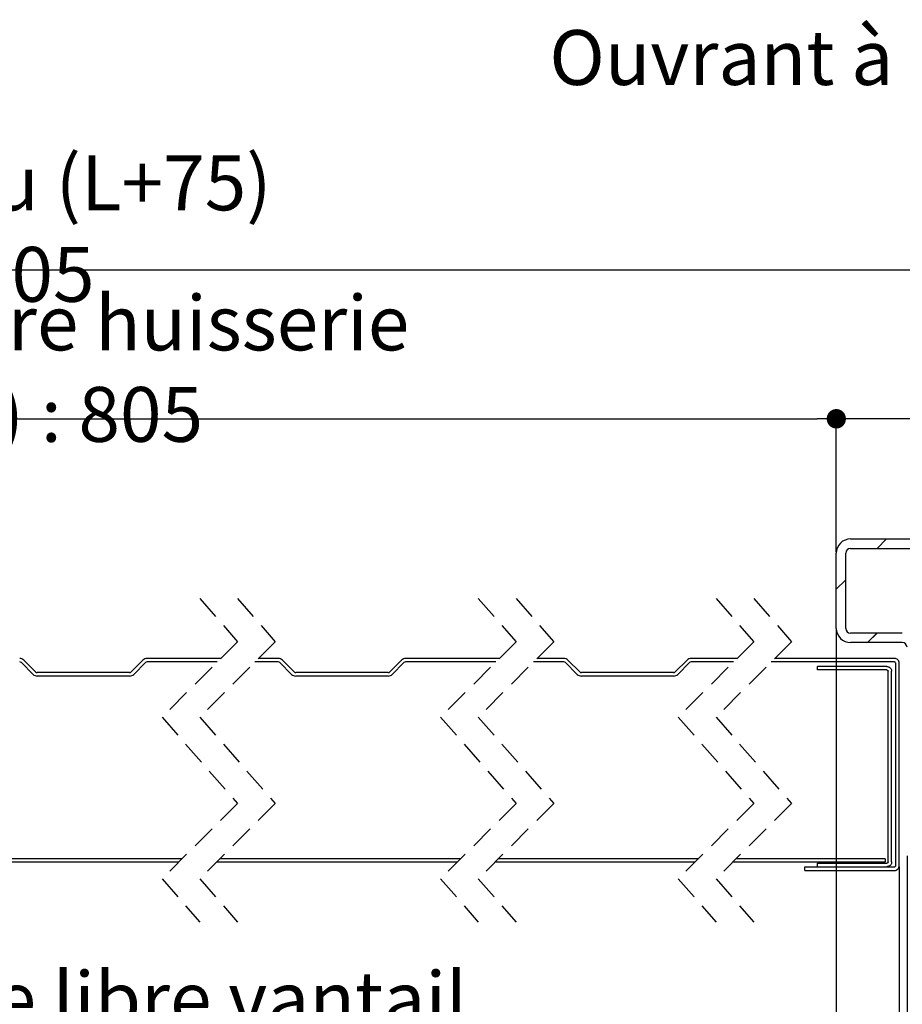
# Paper-space layout 'Feuille 1' of a CAD drawing. Extents: x 131 to 327, y -8 to 283.
# Drawn here: x 242 to 289, y 34 to 86 of the extents above; entities that cross this region are included whole.
import ezdxf

# ---------------------------------------------------------------- set-up
doc = ezdxf.new("R2010")
doc.units = 0
doc.header["$PDSIZE"] = -1
doc.linetypes.add('SLD-CONTINUE', pattern=[0])
doc.linetypes.add('SLD-POINTILLÉE', pattern=[1.905, 1.27, -0.635])
doc.layers.get('0').update_dxf_attribs({"linetype": 'CONTINUOUS'})
doc.layers.get('Defpoints').update_dxf_attribs({"linetype": 'CONTINUOUS'})
doc.styles.add('SLDTEXTSTYLE0', font='TXT', dxfattribs={"width": 0.75})
doc.dimstyles.new('SLDDIMSTYLE2', dxfattribs={"dimtxt": 2.910417, "dimasz": 1.016, "dimexe": 0, "dimexo": 0.0625, "dimgap": 0.727604, "dimtad": 1, "dimlfac": 4, "dimrnd": 1e-09, "dimzin": 12, "dimdsep": 46, "dimtxsty": 'SLDTEXTSTYLE0', "dimblk1": 'DOT', "dimblk2": 'DOT', "dimsah": 1, "dimcen": 0.09, "dimadec": 0, "dimazin": 0, "dimtfac": 1, "dimtofl": 0, "dimtmove": 0, "dimatfit": 3, "dimldrblk": 'DOT', "dimfxl": 1, "dimtolj": 1, "dimtzin": 12, "dimarcsym": 0})
doc.dimstyles.new('SLDDIMSTYLE3', dxfattribs={"dimtxt": 2.910417, "dimasz": 1.016, "dimexe": 0, "dimexo": 0.0625, "dimgap": 0.727604, "dimtad": 1, "dimdec": 0, "dimlfac": 4, "dimrnd": 1e-09, "dimzin": 12, "dimdsep": 46, "dimtxsty": 'SLDTEXTSTYLE0', "dimblk1": 'DOT', "dimblk2": 'DOT', "dimsah": 1, "dimcen": 0.09, "dimadec": 0, "dimazin": 0, "dimtfac": 1, "dimtdec": 0, "dimtofl": 0, "dimtmove": 0, "dimatfit": 3, "dimldrblk": 'DOT', "dimfxl": 1, "dimtolj": 1, "dimtzin": 12, "dimarcsym": 0})

# ---------------------------------------------------------------- blocks, each defined once
blk = doc.blocks.new('_DOT')
at = {"color": 0, "linetype": 'ByBlock'}
blk.add_line((-0.5, 0), (-1, 0), dxfattribs=at)
at = {"color": 0, "linetype": 'ByBlock', "const_width": 0.5}
blk.add_lwpolyline([(-0.25, 0, 1), (0.25, 0, 1)], format="xyb", close=True, dxfattribs=at)
blk = doc.blocks.new('*D76')
at = {"color": 0, "linetype": 'SLD-CONTINUE', "lineweight": -2}
for p, q in [((195.109, 41.262), (195.109, 21.536)), ((288.652, 41.262), (288.652, 21.536)), ((196.125, 21.536), (287.636, 21.536))]:
    blk.add_line(p, q, dxfattribs=at)
at = {"layer": 'Defpoints', "color": 0}
for p in [(195.109, 41.325), (288.652, 41.325), (288.652, 21.536)]:
    blk.add_point(p, dxfattribs=at)
at = {"color": 0, "lineweight": -2, "xscale": 1.016, "yscale": 1.016, "zscale": 1.016, "rotation": 180}
blk.add_blockref('_DOT', (195.109, 21.536), dxfattribs=at)
at = {"color": 0, "lineweight": -2, "xscale": 1.016, "yscale": 1.016, "zscale": 1.016}
blk.add_blockref('_DOT', (288.652, 21.536), dxfattribs=at)
at = {"color": 0, "insert": (241.88, 23.719), "char_height": 2.91042, "attachment_point": 5, "style": 'SLDTEXTSTYLE0'}
blk.add_mtext('\\A1;Cote nominale du vantail (L) : 830', dxfattribs=at)
blk = doc.blocks.new('*D77')
at = {"color": 0, "linetype": 'SLD-CONTINUE', "lineweight": -2}
for p, q in [((194.273, 41.851), (194.273, 15.442)), ((289.066, 41.851), (289.066, 15.442)), ((195.289, 15.442), (288.05, 15.442))]:
    blk.add_line(p, q, dxfattribs=at)
at = {"layer": 'Defpoints', "color": 0}
for p in [(194.273, 41.914), (289.066, 41.914), (289.066, 15.442)]:
    blk.add_point(p, dxfattribs=at)
at = {"color": 0, "lineweight": -2, "xscale": 1.016, "yscale": 1.016, "zscale": 1.016, "rotation": 180}
blk.add_blockref('_DOT', (194.273, 15.442), dxfattribs=at)
at = {"color": 0, "lineweight": -2, "xscale": 1.016, "yscale": 1.016, "zscale": 1.016}
blk.add_blockref('_DOT', (289.066, 15.442), dxfattribs=at)
at = {"color": 0, "insert": (241.669, 17.625), "char_height": 2.91042, "attachment_point": 5, "style": 'SLDTEXTSTYLE0'}
blk.add_mtext('\\A1;Fond de feuillure huisserie (L+5) : 835', dxfattribs=at)
blk = doc.blocks.new('*D78')
at = {"color": 0, "linetype": 'SLD-CONTINUE', "lineweight": -2}
for p, q in [((185.523, 68.726), (185.523, 72.945)), ((186.539, 72.945), (296.8, 72.945)), ((297.816, 68.726), (297.816, 72.945))]:
    blk.add_line(p, q, dxfattribs=at)
at = {"layer": 'Defpoints', "color": 0}
for p in [(297.816, 72.945), (185.523, 68.664), (297.816, 68.664)]:
    blk.add_point(p, dxfattribs=at)
at = {"color": 0, "lineweight": -2, "xscale": 1.016, "yscale": 1.016, "zscale": 1.016, "rotation": 180}
blk.add_blockref('_DOT', (185.523, 72.945), dxfattribs=at)
at = {"color": 0, "lineweight": -2, "xscale": 1.016, "yscale": 1.016, "zscale": 1.016}
blk.add_blockref('_DOT', (297.816, 72.945), dxfattribs=at)
at = {"color": 0, "insert": (241.669, 75.128), "char_height": 2.91042, "attachment_point": 5, "style": 'SLDTEXTSTYLE0'}
blk.add_mtext('\\A1;Tableau (L+75) : 905', dxfattribs=at)
blk = doc.blocks.new('*D79')
at = {"color": 0, "linetype": 'SLD-CONTINUE', "lineweight": -2}
for p, q in [((186.773, 41.851), (186.773, 9.465)), ((296.566, 41.851), (296.566, 9.465)), ((187.789, 9.465), (295.55, 9.465))]:
    blk.add_line(p, q, dxfattribs=at)
at = {"layer": 'Defpoints', "color": 0}
for p in [(186.773, 41.914), (296.566, 41.914), (296.566, 9.465)]:
    blk.add_point(p, dxfattribs=at)
at = {"color": 0, "lineweight": -2, "xscale": 1.016, "yscale": 1.016, "zscale": 1.016, "rotation": 180}
blk.add_blockref('_DOT', (186.773, 9.465), dxfattribs=at)
at = {"color": 0, "lineweight": -2, "xscale": 1.016, "yscale": 1.016, "zscale": 1.016}
blk.add_blockref('_DOT', (296.566, 9.465), dxfattribs=at)
at = {"color": 0, "insert": (241.669, 11.648), "char_height": 2.91042, "attachment_point": 5, "style": 'SLDTEXTSTYLE0'}
blk.add_mtext('\\A1;Hors-tout huisserie (L+65) : 895', dxfattribs=at)
blk = doc.blocks.new('*D80')
at = {"color": 0, "linetype": 'SLD-CONTINUE', "lineweight": -2}
for p, q in [((198.023, 57.976), (198.023, 65.03)), ((199.039, 65.03), (284.3, 65.03)), ((285.316, 57.976), (285.316, 65.03))]:
    blk.add_line(p, q, dxfattribs=at)
at = {"layer": 'Defpoints', "color": 0}
for p in [(285.316, 65.03), (198.023, 57.914), (285.316, 57.914)]:
    blk.add_point(p, dxfattribs=at)
at = {"color": 0, "lineweight": -2, "xscale": 1.016, "yscale": 1.016, "zscale": 1.016, "rotation": 180}
blk.add_blockref('_DOT', (198.023, 65.03), dxfattribs=at)
at = {"color": 0, "lineweight": -2, "xscale": 1.016, "yscale": 1.016, "zscale": 1.016}
blk.add_blockref('_DOT', (285.316, 65.03), dxfattribs=at)
at = {"color": 0, "insert": (241.669, 67.698), "char_height": 2.91042, "attachment_point": 5, "style": 'SLDTEXTSTYLE0'}
blk.add_mtext('\\A1;Passage libre huisserie (L-25) : 805', dxfattribs=at)
blk = doc.blocks.new('*D82')
at = {"color": 0, "linetype": 'SLD-CONTINUE', "lineweight": -2}
for p, q in [((297.816, 68.601), (297.816, 65.047)), ((285.316, 57.976), (285.316, 65.047)), ((286.332, 65.047), (296.8, 65.047))]:
    blk.add_line(p, q, dxfattribs=at)
at = {"layer": 'Defpoints', "color": 0}
for p in [(297.816, 68.664), (297.816, 65.047), (285.316, 57.914)]:
    blk.add_point(p, dxfattribs=at)
at = {"color": 0, "lineweight": -2, "xscale": 1.016, "yscale": 1.016, "zscale": 1.016, "rotation": 180}
blk.add_blockref('_DOT', (285.316, 65.047), dxfattribs=at)
at = {"color": 0, "lineweight": -2, "xscale": 1.016, "yscale": 1.016, "zscale": 1.016}
blk.add_blockref('_DOT', (297.816, 65.047), dxfattribs=at)
at = {"color": 0, "insert": (291.566, 67.23), "char_height": 2.9104, "attachment_point": 5, "style": 'SLDTEXTSTYLE0'}
blk.add_mtext('\\A1;50', dxfattribs=at)
blk = doc.blocks.new('*D83')
at = {"color": 0, "linetype": 'SLD-CONTINUE', "lineweight": -2}
for p, q in [((285.316, 53.851), (285.316, 29.153)), ((208.158, 25.601), (208.158, 29.153)), ((209.174, 29.153), (284.3, 29.153))]:
    blk.add_line(p, q, dxfattribs=at)
at = {"layer": 'Defpoints', "color": 0}
for p in [(285.316, 53.914), (285.316, 29.153), (208.158, 25.539)]:
    blk.add_point(p, dxfattribs=at)
at = {"color": 0, "lineweight": -2, "xscale": 1.016, "yscale": 1.016, "zscale": 1.016, "rotation": 180}
blk.add_blockref('_DOT', (208.158, 29.153), dxfattribs=at)
at = {"color": 0, "lineweight": -2, "xscale": 1.016, "yscale": 1.016, "zscale": 1.016}
blk.add_blockref('_DOT', (285.316, 29.153), dxfattribs=at)
at = {"color": 0, "insert": (246.737, 31.821), "char_height": 2.91042, "attachment_point": 5, "style": 'SLDTEXTSTYLE0'}
blk.add_mtext('\\A1;Passage libre vantail (L-66) : 764', dxfattribs=at)
blk = doc.blocks.new('SW_HATCH_1')
at = {"color": 0, "linetype": 'SLD-CONTINUE'}
for p, q in [((2.168, 2.168), (1.668, 1.668)), ((0, 0), (-0.5, -0.5)), ((1.658, -2.832), (1.158, -3.332))]:
    blk.add_line(p, q, dxfattribs=at)

psp = doc.layouts.new('Feuille 1')

# ---------------------------------------------------------------- linework, layer by layer
at = {"color": 7, "linetype": 'SLD-CONTINUE'}
for p, q in [((286.0657, 58.6637), (295.8157, 58.6637)), ((287.9834, 58.6637), (287.4834, 58.1637)), ((287.9834, 58.6637), (287.4834, 58.1637)), ((287.9834, 58.6637), (287.4834, 58.1637)), ((287.9834, 58.6637), (287.4834, 58.1637)), ((287.9834, 58.6637), (287.4834, 58.1637)), ((287.9834, 58.6637), (287.4834, 58.1637)), ((287.9834, 58.6637), (287.4834, 58.1637)), ((287.9834, 58.6637), (287.4834, 58.1637)), ((286.0657, 58.1637), (295.8157, 58.1637)), ((285.3157, 53.9137), (285.3157, 57.9137)), ((285.8157, 53.9137), (285.8157, 57.9137)), ((285.8157, 56.496), (285.3157, 55.996)), ((285.8157, 56.496), (285.3157, 55.996)), ((285.8157, 56.496), (285.3157, 55.996)), ((285.8157, 56.496), (285.3157, 55.996)), ((285.8157, 56.496), (285.3157, 55.996)), ((285.8157, 56.496), (285.3157, 55.996)), ((285.8157, 56.496), (285.3157, 55.996)), ((285.8157, 56.496), (285.3157, 55.996)), ((288.8157, 53.6637), (286.0657, 53.6637)), ((287.4735, 53.6637), (286.9735, 53.1637)), ((287.4735, 53.6637), (286.9735, 53.1637)), ((287.4735, 53.6637), (286.9735, 53.1637)), ((287.4735, 53.6637), (286.9735, 53.1637)), ((287.4735, 53.6637), (286.9735, 53.1637)), ((287.4735, 53.6637), (286.9735, 53.1637)), ((287.4735, 53.6637), (286.9735, 53.1637)), ((287.4735, 53.6637), (286.9735, 53.1637)), ((288.8157, 53.1637), (286.0657, 53.1637)), ((252.6661, 52.3245), (248.7604, 52.3245)), ((255.7148, 52.3245), (254.6661, 52.3245)), ((267.4427, 52.3245), (262.4736, 52.3245)), ((270.8603, 52.3245), (269.4427, 52.3245)), ((280.0501, 52.3245), (277.6192, 52.3245)), ((288.4017, 52.3245), (282.0501, 52.3245)), ((242.7118, 51.4786), (242.09, 52.1004)), ((242.8444, 51.6112), (242.2225, 52.233)), ((248.5395, 52.233), (247.9176, 51.6112)), ((248.6721, 52.1004), (248.0502, 51.4786)), ((252.4786, 52.137), (248.7604, 52.137)), ((255.7148, 52.137), (254.4786, 52.137)), ((256.425, 51.4786), (255.8031, 52.1004)), ((256.5576, 51.6112), (255.9357, 52.233)), ((262.2527, 52.233), (261.6308, 51.6112)), ((262.3852, 52.1004), (261.7634, 51.4786)), ((267.2552, 52.137), (262.4736, 52.137)), ((270.8603, 52.137), (269.2552, 52.137)), ((271.5705, 51.4786), (270.9487, 52.1004)), ((271.7031, 51.6112), (271.0813, 52.233)), ((277.3982, 52.233), (276.7763, 51.6112)), ((277.5308, 52.1004), (276.9089, 51.4786)), ((279.8626, 52.137), (277.6192, 52.137)), ((288.4017, 52.137), (281.8626, 52.137)), ((284.3109, 51.711), (284.3109, 51.8985)), ((288.4642, 41.3245), (288.4642, 52.0745)), ((288.6517, 41.3245), (288.6517, 52.0745)), ((247.8292, 51.5745), (242.9328, 51.5745)), ((247.8292, 51.387), (242.9328, 51.387)), ((261.5424, 51.5745), (256.646, 51.5745)), ((261.5424, 51.387), (256.646, 51.387)), ((276.688, 51.5745), (271.7915, 51.5745)), ((276.688, 51.387), (271.7915, 51.387)), ((250.4348, 41.512), (237.9925, 41.512)), ((250.6223, 41.6995), (238.18, 41.6995)), ((265.2115, 41.512), (252.4348, 41.512)), ((265.399, 41.6995), (252.6223, 41.6995)), ((277.8188, 41.512), (267.2115, 41.512)), ((278.0063, 41.6995), (267.399, 41.6995)), ((287.9017, 41.512), (279.8188, 41.512)), ((287.9017, 41.6995), (280.0063, 41.6995)), ((284.3109, 41.2735), (284.3109, 41.461)), ((287.9017, 41.6995), (287.9017, 41.512)), ((283.6517, 41.262), (288.4017, 41.262)), ((283.6517, 41.0745), (283.6517, 41.262)), ((283.6517, 41.0745), (288.4017, 41.0745))]:
    psp.add_line(p, q, dxfattribs=at)
at = {"color": 7, "linetype": 'SLD-POINTILLÉE'}
for p, q in [((251.5505, 55.4995), (253.5505, 53.2089)), ((253.5505, 55.4995), (255.5505, 53.2089)), ((266.3271, 55.4995), (268.3271, 53.2089)), ((268.3271, 55.4995), (270.3271, 53.2089)), ((278.9344, 55.4995), (280.9344, 53.2089)), ((280.9344, 55.4995), (282.9344, 53.2089)), ((253.5505, 53.2089), (249.5505, 49.2089)), ((255.5505, 53.2089), (251.5505, 49.2089)), ((268.3271, 53.2089), (264.3271, 49.2089)), ((270.3271, 53.2089), (266.3271, 49.2089)), ((280.9344, 53.2089), (276.9344, 49.2089)), ((282.9344, 53.2089), (278.9344, 49.2089)), ((249.5505, 49.2089), (253.5505, 44.6277)), ((251.5505, 49.2089), (255.5505, 44.6277)), ((264.3271, 49.2089), (268.3271, 44.6277)), ((266.3271, 49.2089), (270.3271, 44.6277)), ((276.9344, 49.2089), (280.9344, 44.6277)), ((278.9344, 49.2089), (282.9344, 44.6277)), ((253.5505, 44.6277), (249.5505, 40.6277)), ((255.5505, 44.6277), (251.5505, 40.6277)), ((268.3271, 44.6277), (264.3271, 40.6277)), ((270.3271, 44.6277), (266.3271, 40.6277)), ((280.9344, 44.6277), (276.9344, 40.6277)), ((282.9344, 44.6277), (278.9344, 40.6277)), ((249.5505, 40.6277), (251.5505, 38.337)), ((251.5505, 40.6277), (253.5505, 38.337)), ((264.3271, 40.6277), (266.3271, 38.337)), ((266.3271, 40.6277), (268.3271, 38.337)), ((276.9344, 40.6277), (278.9344, 38.337)), ((278.9344, 40.6277), (280.9344, 38.337))]:
    psp.add_line(p, q, dxfattribs=at)
at = {"color": 7, "linetype": 'SLD-CONTINUE', "flags": 128}
for points in [[(288.0029, 51.8985), (287.0918, 51.8985), (286.1571, 51.8985), (284.3109, 51.8985)], [(288.0029, 51.711), (286.1571, 51.711), (285.2224, 51.711), (284.3109, 51.711)], [(288.061, 41.5235), (288.061, 50.3947), (288.061, 51.6485)], [(288.2485, 41.5235), (288.2485, 50.3945), (288.2485, 51.6485)], [(284.3109, 41.461), (286.1571, 41.461), (287.0918, 41.461), (288.0029, 41.461)], [(284.3109, 41.2735), (286.1571, 41.2735), (287.0918, 41.2735), (288.0029, 41.2735)]]:
    psp.add_lwpolyline(points, dxfattribs=at)
at = {"color": 7, "linetype": 'SLD-CONTINUE'}
for centre, radius, start, end in [((286.0657, 57.9137), 0.75, 89.99962, 180.00053), ((286.0657, 57.9137), 0.25, 90.00116, 179.99948), ((286.0657, 53.9137), 0.75, 179.99944, 270.00038), ((286.0657, 53.9137), 0.25, 180.00041, 269.99884), ((288.8157, 52.9137), 0.25, 0.00041, 89.99884), ((242.0016, 52.012), 0.3125, 44.99989, 90.00019), ((248.7604, 52.012), 0.3125, 89.99977, 135.00019), ((255.7148, 52.012), 0.3125, 45.00038, 89.9994), ((262.4736, 52.012), 0.3125, 89.99992, 134.99962), ((270.8603, 52.012), 0.3125, 45.00169, 89.99945), ((277.6192, 52.0121), 0.3125, 89.99929, 135.00093), ((288.4017, 52.0745), 0.25, 0.00033, 90.00073), ((242.0016, 52.012), 0.125, 44.99963, 90.00033), ((248.7604, 52.012), 0.125, 89.99967, 135.00037), ((255.7148, 52.012), 0.125, 45.00004, 89.99895), ((262.4736, 52.012), 0.125, 89.99934, 134.99996), ((270.8603, 52.012), 0.125, 45.00004, 90.00237), ((277.6192, 52.012), 0.125, 90.00105, 134.99996), ((288.4017, 52.0745), 0.0625, 0.00037, 90.00262), ((242.9328, 51.6995), 0.3125, 224.99989, 270.00019), ((242.9328, 51.6995), 0.125, 224.99942, 270.00053), ((247.8292, 51.6995), 0.125, 269.99967, 315.00037), ((247.8292, 51.6995), 0.3125, 269.99977, 315.00019), ((256.646, 51.6995), 0.3125, 225.00038, 270.00008), ((256.646, 51.6995), 0.125, 225.00004, 270.00066), ((261.5424, 51.6995), 0.125, 270.00105, 314.99996), ((261.5424, 51.6995), 0.3125, 270.0006, 314.99962), ((271.7915, 51.6995), 0.3125, 224.99907, 270.00071), ((271.7915, 51.6995), 0.125, 225.00004, 269.99895), ((276.688, 51.6995), 0.125, 269.99763, 314.99996), ((276.688, 51.6995), 0.3125, 269.99929, 315.00093), ((288.4017, 41.3245), 0.0625, 269.99738, 359.99963), ((288.4017, 41.3245), 0.25, 269.99945, 359.99959)]:
    psp.add_arc(centre, radius, start, end, dxfattribs=at)
for points, knots in [([(288.0029, 51.8974), (288.0271, 51.8953), (288.0779, 51.8908), (288.1498, 51.8528), (288.2079, 51.7927), (288.243, 51.7204), (288.2459, 51.6706), (288.2472, 51.6485)], [0, 0, 0, 0, 0.1869984, 0.3932456, 0.6150973, 0.8291657, 1, 1, 1, 1]), ([(288.0028, 51.7096), (288.0082, 51.7088), (288.021, 51.7067), (288.0387, 51.6965), (288.0524, 51.6801), (288.0589, 51.6632), (288.0596, 51.6525), (288.0599, 51.6484)], [0, 0, 0, 0, 0.1786711, 0.4226915, 0.6488113, 0.8680799, 1, 1, 1, 1]), ([(288.0597, 41.5235), (288.0589, 41.5163), (288.0572, 41.5016), (288.0459, 41.4826), (288.0294, 41.469), (288.0141, 41.4634), (288.0051, 41.4624), (288.0028, 41.4621)], [0, 0, 0, 0, 0.23555026, 0.47864119, 0.70455607, 0.92397314, 1, 1, 1, 1]), ([(288.2471, 41.5234), (288.2452, 41.4974), (288.2413, 41.4447), (288.2021, 41.3714), (288.1419, 41.3134), (288.0711, 41.2794), (288.0232, 41.2759), (288.0029, 41.2744)], [0, 0, 0, 0, 0.2007852, 0.4069268, 0.6287237, 0.8428112, 1, 1, 1, 1])]:
    psp.add_open_spline(points, degree=3, knots=knots, dxfattribs=at)

# ---------------------------------------------------------------- block references
psp.add_blockref('SW_HATCH_1', (285.8157, 56.496), dxfattribs=at)

# ---------------------------------------------------------------- texts
at = {"color": 7, "linetype": 'Continuous', "insert": (270.095, 85.6613), "char_height": 2.910417, "attachment_point": 1, "style": 'SLDTEXTSTYLE0'}
psp.add_mtext("Ouvrant à l'extérieur", dxfattribs=at)

# ---------------------------------------------------------------- dimensions: what is measured, and where the dimension line sits
at = {"color": 7, "linetype": 'SLD-CONTINUE'}
for base, p1, p2, text, dimstyle, picture, middle in [((297.8157, 72.9451), (185.5232, 68.6637), (297.8157, 68.6637), 'Tableau (L+75) : 905', 'SLDDIMSTYLE2', '*D78', (241.6695, 72.9451)), ((285.3157, 65.0297), (198.0232, 57.9137), (285.3157, 57.9137), 'Passage libre huisserie (L-25) : 805', 'SLDDIMSTYLE2', '*D80', (241.6695, 65.0297)), ((285.3157, 29.1529), (208.1582, 25.5387), (285.3157, 53.9137), 'Passage libre vantail (L-66) : 764', 'SLDDIMSTYLE3', '*D83', (246.737, 29.1529)), ((296.5657, 9.4654), (186.7732, 41.9137), (296.5657, 41.9137), 'Hors-tout huisserie (L+65) : 895', 'SLDDIMSTYLE2', '*D79', (241.6695, 9.4654))]:
    dim = psp.add_linear_dim(base=base, p1=p1, p2=p2, text=text, dimstyle=dimstyle, dxfattribs=at)
    dim.commit()
    dim.dimension.update_dxf_attribs({"geometry": picture, "text_midpoint": middle, "dimtype": 160})
dim = psp.add_linear_dim(base=(297.8157, 65.0472), p1=(285.3157, 57.9137), p2=(297.8157, 68.6637), dimstyle='SLDDIMSTYLE2', dxfattribs=at)
dim.commit()
dim.dimension.update_dxf_attribs({"geometry": '*D82', "text_midpoint": (291.5657, 65.0472), "dimtype": 160})
for base, p1, p2, text, picture, middle in [((289.0657, 15.4419), (194.2732, 41.9137), (289.0657, 41.9137), 'Fond de feuillure huisserie (L+5) : 835', '*D77', (241.6695, 15.4419)), ((288.6517, 21.5357), (195.1092, 41.3245), (288.6517, 41.3245), 'Cote nominale du vantail (L) : 830', '*D76', (241.8804, 21.5357))]:
    dim = psp.add_linear_dim(base=base, p1=p1, p2=p2, angle=0, text=text, dimstyle='SLDDIMSTYLE2', dxfattribs=at)
    dim.commit()
    dim.dimension.update_dxf_attribs({"geometry": picture, "text_midpoint": middle, "dimtype": 160})

doc.saveas('drawing.dxf')
